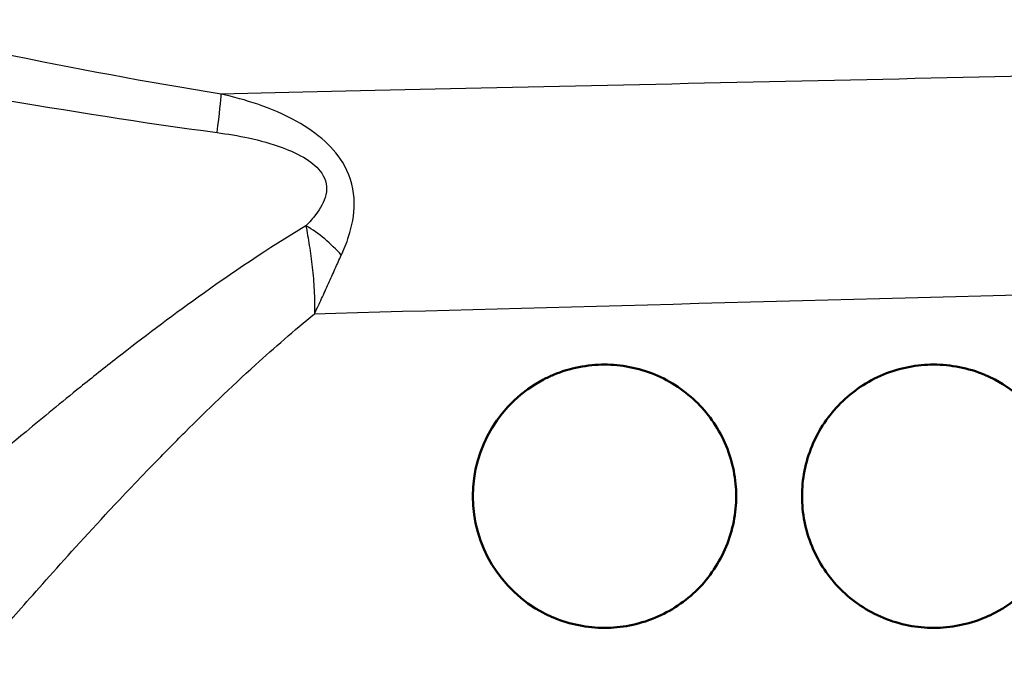
# Paper-space layout 'DS_2' of a CAD drawing. Units: millimetres. Extents: x 0 to 2100, y 0 to 2970.
# Drawn here: x 599 to 629, y 1448 to 1468 of the extents above; entities that cross this region are included whole.
import ezdxf

# ---------------------------------------------------------------- set-up
doc = ezdxf.new("R2010")
doc.units = ezdxf.units.MM
doc.header["$LTSCALE"] = 10
for name, color, linetype, lineweight in [('Dimensions(ISO)', 7, 'Continuous', 25), ('Visible Edges(ISO)', 7, 'Continuous', 50), ('Visible Tangent Edges(ISO)', 7, 'Continuous', 25)]:
    doc.layers.add(name, color=color, linetype=linetype, lineweight=lineweight)
doc.styles.add('Text_5.0mm', font='arial.ttf', dxfattribs={"width": 0.9})
doc.dimstyles.new('KS-STANDARD', dxfattribs={"dimscale": 10, "dimtxt": 5, "dimasz": 2.5, "dimexe": 3.175, "dimexo": 0, "dimgap": 0.8, "dimtad": 1, "dimdec": 1, "dimrnd": 1e-08, "dimtxsty": 'Text_5.0mm', "dimcen": 0.09, "dimdle": 10, "dimclrd": 7, "dimclre": 7, "dimclrt": 7, "dimadec": 0, "dimazin": 2, "dimtfac": 0.5, "dimtdec": 4, "dimtmove": 0, "dimatfit": 3, "dimfxl": 1, "dimtolj": 1, "dimlwd": 25, "dimlwe": 25, "dimarcsym": 0})

# ---------------------------------------------------------------- blocks, each defined once
blk = doc.blocks.new('*D6')
at = {"layer": 'Defpoints', "color": 0, "linetype": 'Continuous', "transparency": 16777216}
for p in [(999.854, 1731.55), (570.854, 831.55), (1219.854, 831.55)]:
    blk.add_point(p, dxfattribs=at)
at = {"layer": 'Dimensions(ISO)', "color": 7, "linetype": 'Continuous', "lineweight": 25, "transparency": 16777216}
for p, q in [((999.854, 1731.55), (1251.604, 1731.55)), ((1219.854, 1706.55), (1219.854, 856.55)), ((570.854, 831.55), (1251.604, 831.55))]:
    blk.add_line(p, q, dxfattribs=at)
at = {"layer": 'Dimensions(ISO)', "color": 7, "linetype": 'Continuous', "transparency": 16777216}
for points in [[(1215.687, 1706.55), (1224.021, 1706.55), (1219.854, 1731.55)], [(1215.687, 856.55), (1224.021, 856.55), (1219.854, 831.55)]]:
    blk.add_solid(points, dxfattribs=at)
at = {"layer": 'Dimensions(ISO)', "color": 7, "linetype": 'Continuous', "lineweight": 25, "transparency": 16777216, "insert": (1186.325, 1231.915), "char_height": 50, "attachment_point": 4, "rotation": 90, "style": 'Text_5.0mm'}
blk.add_mtext('\\A1;900', dxfattribs=at)

psp = doc.layouts.new('DS_2')

# ---------------------------------------------------------------- linework, layer by layer
at = {"layer": 'Visible Edges(ISO)'}
for centre, start, end in [((616.854, 1453.034), 117.6399, 242.3601), ((626.854, 1453.034), 297.6399, 62.3601)]:
    psp.add_arc(centre, 4, start, end, dxfattribs=at)
for points, knots in [([(614.998, 1456.578), (615.098, 1456.63), (615.201, 1456.679), (615.802, 1456.931), (616.343, 1457.034), (617.351, 1457.034), (617.885, 1456.936), (618.873, 1456.528), (619.327, 1456.219), (620.039, 1455.506), (620.346, 1455.057), (620.754, 1454.072), (620.854, 1453.536), (620.854, 1452.532), (620.754, 1451.997), (620.346, 1451.012), (620.039, 1450.563), (619.327, 1449.85), (618.873, 1449.54), (617.885, 1449.133), (617.351, 1449.034), (616.343, 1449.034), (615.802, 1449.138), (615.201, 1449.39), (615.098, 1449.438), (614.998, 1449.491)], [0.426003, 0.426003, 0.426003, 0.426003, 0.459087, 0.459087, 0.615927, 0.615927, 0.768351, 0.768351, 0.920774, 0.920774, 1.071373, 1.071373, 1.221972, 1.221972, 1.372571, 1.372571, 1.52317, 1.52317, 1.675593, 1.675593, 1.828016, 1.828016, 1.984856, 1.984856, 2.01794, 2.01794, 2.01794, 2.01794]), ([(622.854, 1453.034), (622.854, 1453.536), (622.954, 1454.072), (623.362, 1455.057), (623.669, 1455.506), (624.381, 1456.219), (624.835, 1456.528), (625.823, 1456.936), (626.357, 1457.034), (627.365, 1457.034), (627.906, 1456.931), (628.507, 1456.679), (628.609, 1456.63), (628.71, 1456.578)], [0, 0, 0, 0, 0.150599, 0.150599, 0.301198, 0.301198, 0.4536212, 0.4536212, 0.6060444, 0.6060444, 0.7628845, 0.7628845, 0.7959687, 0.7959687, 0.7959687, 0.7959687]), ([(628.71, 1449.491), (628.609, 1449.438), (628.507, 1449.39), (627.906, 1449.138), (627.365, 1449.034), (626.357, 1449.034), (625.823, 1449.133), (624.835, 1449.54), (624.381, 1449.85), (623.669, 1450.563), (623.362, 1451.012), (622.954, 1451.997), (622.854, 1452.532), (622.854, 1453.034)], [1.6479748, 1.6479748, 1.6479748, 1.6479748, 1.681059, 1.681059, 1.8378991, 1.8378991, 1.9903223, 1.9903223, 2.1427455, 2.1427455, 2.2933445, 2.2933445, 2.4439435, 2.4439435, 2.4439435, 2.4439435])]:
    psp.add_open_spline(points, degree=3, knots=knots, dxfattribs=at)
at = {"layer": 'Visible Tangent Edges(ISO)'}
for centre, major_axis, ratio, start_param, end_param in [((604.806, 1462.868), (0.389, 2.47), 0.038895, 5.233366, 6.022132), ((607.573, 1459.733), (-1.864, 1.666), 0.542571, 4.494114, 5.061674)]:
    psp.add_ellipse(centre, major_axis=major_axis, ratio=ratio, start_param=start_param, end_param=end_param, dxfattribs=at)
for points, knots in [([(605.206, 1465.25), (600.735, 1465.968), (596.266, 1466.934), (589.934, 1468.404), (588.056, 1468.855), (586.182, 1469.316)], [-2.77227, -2.77227, -2.77227, -2.77227, -1.386135, -1.386135, -0.800052, -0.800052, -0.800052, -0.800052]), ([(585.967, 1467.494), (587.837, 1467.116), (589.713, 1466.741), (596.052, 1465.513), (600.546, 1464.691), (605.083, 1464.084)], [0.800052, 0.800052, 0.800052, 0.800052, 1.386135, 1.386135, 2.77227, 2.77227, 2.77227, 2.77227]), ([(608.859, 1460.359), (608.942, 1460.538), (609.018, 1460.726), (609.184, 1461.238), (609.257, 1461.576), (609.25, 1462.318), (609.154, 1462.718), (608.805, 1463.352), (608.594, 1463.6), (608.097, 1464.054), (607.803, 1464.252), (607.121, 1464.634), (606.724, 1464.802), (605.951, 1465.067), (605.578, 1465.169), (605.206, 1465.25)], [0, 0, 0, 0, 0.05571, 0.05571, 0.1448459, 0.1448459, 0.2334057, 0.2334057, 0.3056579, 0.3056579, 0.3902035, 0.3902035, 0.4982451, 0.4982451, 0.5960578, 0.5960578, 0.5960578, 0.5960578]), ([(605.083, 1464.084), (605.403, 1464.041), (605.725, 1463.987), (606.392, 1463.842), (606.737, 1463.748), (607.321, 1463.533), (607.571, 1463.421), (607.981, 1463.16), (608.15, 1463.017), (608.4, 1462.648), (608.438, 1462.413), (608.342, 1461.976), (608.224, 1461.776), (607.991, 1461.472), (607.89, 1461.36), (607.784, 1461.253)], [-0.5960578, -0.5960578, -0.5960578, -0.5960578, -0.4982451, -0.4982451, -0.3902035, -0.3902035, -0.3056579, -0.3056579, -0.2334057, -0.2334057, -0.1448459, -0.1448459, -0.05571, -0.05571, 0, 0, 0, 0]), ([(607.784, 1461.253), (606.624, 1460.553), (605.533, 1459.815), (603.641, 1458.458), (602.823, 1457.839), (601.669, 1456.939), (601.296, 1456.642), (600.352, 1455.883), (599.799, 1455.428), (598.451, 1454.302), (597.71, 1453.666), (596.463, 1452.584), (595.951, 1452.134), (595.577, 1451.802)], [0.708333, 0.708333, 0.708333, 0.708333, 1.172968, 1.172968, 1.563957, 1.563957, 1.759452, 1.759452, 2.072243, 2.072243, 2.572709, 2.572709, 3.06798, 3.06798, 3.06798, 3.06798]), ([(607.784, 1461.253), (607.819, 1461.062), (607.854, 1460.86), (607.919, 1460.438), (607.95, 1460.217), (607.975, 1459.991), (608.001, 1459.764), (608.021, 1459.531), (608.046, 1459.058), (608.05, 1458.819), (608.044, 1458.579)], [-0.1699604, -0.1699604, -0.1699604, -0.1699604, -0.127116, -0.127116, -0.0842716, -0.0842716, -0.0842716, -0.0414273, -0.0414273, 0.0014171, 0.0014171, 0.0014171, 0.0014171]), ([(608.044, 1458.579), (608.119, 1458.733), (608.191, 1458.887), (608.332, 1459.193), (608.401, 1459.345), (608.468, 1459.494), (608.535, 1459.643), (608.601, 1459.791), (608.731, 1460.08), (608.795, 1460.221), (608.859, 1460.359)], [-0.0014171, -0.0014171, -0.0014171, -0.0014171, 0.0414273, 0.0414273, 0.0842716, 0.0842716, 0.0842716, 0.127116, 0.127116, 0.1699604, 0.1699604, 0.1699604, 0.1699604]), ([(598.48, 1448.885), (598.805, 1449.259), (599.248, 1449.768), (600.331, 1450.985), (600.975, 1451.699), (602.147, 1452.96), (602.628, 1453.469), (603.45, 1454.317), (603.775, 1454.647), (604.781, 1455.651), (605.495, 1456.339), (606.825, 1457.548), (607.422, 1458.069), (608.044, 1458.579)], [-3.06798, -3.06798, -3.06798, -3.06798, -2.572709, -2.572709, -2.072243, -2.072243, -1.759452, -1.759452, -1.563957, -1.563957, -1.172968, -1.172968, -0.875975, -0.875975, -0.875975, -0.875975])]:
    psp.add_open_spline(points, degree=3, knots=knots, dxfattribs=at)
for points in [[(635.16, 1465.912), (625.843, 1465.714), (613.733, 1465.446), (605.206, 1465.25)], [(608.044, 1458.579), (614.86, 1458.767), (624.395, 1459.021), (631.954, 1459.216)]]:
    psp.add_open_spline(points, degree=3, dxfattribs=at)

# ---------------------------------------------------------------- dimensions: what is measured, and where the dimension line sits
at = {"layer": 'Dimensions(ISO)', "color": 7, "linetype": 'Continuous', "lineweight": 25}
dim = psp.add_linear_dim(base=(1219.854, 831.55), p1=(999.854, 1731.55), p2=(570.854, 831.55), angle=90, dimstyle='KS-STANDARD', override={"dimgap": 0.8, "dimdec": 1, "dimtol": 0, "dimlim": 0, "dimtp": 0, "dimtm": 0, "dimtdec": 4, "dimtofl": 0, "dimatfit": 1}, dxfattribs=at)
dim.commit()
dim.dimension.update_dxf_attribs({"geometry": '*D6', "text_midpoint": (1219.854, 1281.55), "dimtype": 160})

doc.saveas('drawing.dxf')
